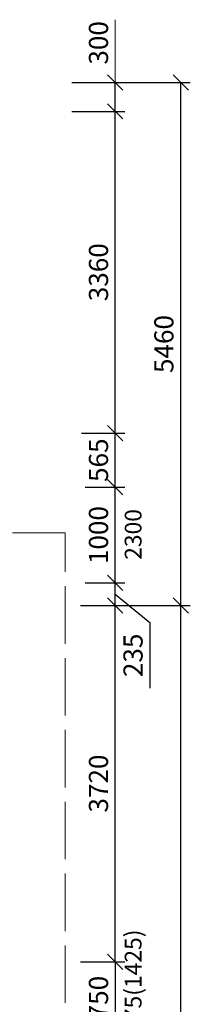
# Model space of a CAD drawing. Units: metres. Extents: x -1474538 to 720166, y -1175632 to 1147446.
# Drawn here: x -315737 to -313955, y -1060678 to -1050396 of the extents above; entities that cross this region are included whole.
import ezdxf

# ---------------------------------------------------------------- set-up
doc = ezdxf.new("R2010")
doc.units = ezdxf.units.M
doc.linetypes.add('ACAD_ISO02W100', pattern=[15, 12, -3])
doc.layers.add('kóty 1_100', color=1, linetype='Continuous', lineweight=9)
doc.layers.add('čárkovaná_tenka', color=32, linetype='ACAD_ISO02W100', lineweight=9)
doc.styles.get("Standard").update_dxf_attribs({"font": 'txt.shx', "oblique": 15})
doc.dimstyles.new('1_100', dxfattribs={"dimscale": 80, "dimtxt": 2.5, "dimasz": 2, "dimexe": 1.25, "dimexo": 2, "dimtad": 1, "dimdec": 0, "dimtxsty": 'Standard', "dimblk": 'OBLIQUE', "dimcen": 2.5, "dimadec": 0, "dimazin": 0, "dimtfac": 1, "dimtdec": 0, "dimtmove": 1, "dimatfit": 3, "dimldrblk": 'OBLIQUE', "dimfxl": 1.25, "dimarcsym": 0})

# ---------------------------------------------------------------- blocks, each defined once
blk = doc.blocks.new('_Oblique')
at = {"color": 0, "linetype": 'ByBlock', "lineweight": -2}
blk.add_line((-0.5, -0.5), (0.5, 0.5), dxfattribs=at)
blk = doc.blocks.new('*D251')
at = {"layer": 'Defpoints', "color": 0, "ltscale": 50, "transparency": 16777216}
for p in [(-315213, -1054713), (-314738, -1054713), (-315213, -1055278)]:
    blk.add_point(p, dxfattribs=at)
at = {"layer": 'kóty 1_100', "color": 0, "lineweight": -2, "ltscale": 50, "transparency": 16777216}
for p, q in [((-315053, -1054713), (-314638, -1054713)), ((-314738, -1055278), (-314738, -1054713)), ((-315053, -1055278), (-314638, -1055278))]:
    blk.add_line(p, q, dxfattribs=at)
at = {"layer": 'kóty 1_100', "color": 0, "lineweight": -2, "ltscale": 50, "transparency": 16777216, "xscale": 160, "yscale": 160, "zscale": 160}
for p, rotation in [((-314738, -1054713), 90), ((-314738, -1055278), 270)]:
    blk.add_blockref('_Oblique', p, dxfattribs=dict(at, rotation=rotation))
at = {"layer": 'kóty 1_100', "color": 0, "ltscale": 50, "transparency": 16777216, "insert": (-314888, -1054996), "char_height": 200, "attachment_point": 5, "rotation": 90}
blk.add_mtext('565', dxfattribs=at)
blk = doc.blocks.new('*D252')
at = {"layer": 'Defpoints', "color": 0, "ltscale": 50, "transparency": 16777216}
for p in [(-315353, -1051053), (-314738, -1051053), (-315353, -1051353)]:
    blk.add_point(p, dxfattribs=at)
at = {"layer": 'kóty 1_100', "color": 0, "lineweight": -2, "ltscale": 50, "transparency": 16777216}
for p, q in [((-315193, -1051053), (-314638, -1051053)), ((-314738, -1051353), (-314738, -1051053)), ((-315193, -1051353), (-314638, -1051353))]:
    blk.add_line(p, q, dxfattribs=at)
at = {"layer": 'kóty 1_100', "color": 0, "lineweight": -2, "ltscale": 50, "transparency": 16777216, "xscale": 160, "yscale": 160, "zscale": 160}
for p, rotation in [((-314738, -1051053), 90), ((-314738, -1051353), 270)]:
    blk.add_blockref('_Oblique', p, dxfattribs=dict(at, rotation=rotation))
at = {"layer": 'kóty 1_100', "color": 0, "ltscale": 50, "transparency": 16777216, "insert": (-314888, -1050638), "char_height": 200, "attachment_point": 5, "rotation": 90}
blk.add_mtext('300', dxfattribs=at)
blk = doc.blocks.new('*D292')
at = {"layer": 'Defpoints', "color": 0, "ltscale": 50, "transparency": 16777216}
for p in [(-315101, -1056513), (-314055, -1056513), (-315261, -1072653)]:
    blk.add_point(p, dxfattribs=at)
at = {"layer": 'kóty 1_100', "color": 0, "lineweight": -2, "ltscale": 50, "transparency": 16777216}
for p, q in [((-314941, -1056513), (-313955, -1056513)), ((-314055, -1072653), (-314055, -1056513)), ((-315101, -1072653), (-313955, -1072653))]:
    blk.add_line(p, q, dxfattribs=at)
at = {"layer": 'kóty 1_100', "color": 0, "lineweight": -2, "ltscale": 50, "transparency": 16777216, "xscale": 160, "yscale": 160, "zscale": 160}
for p, rotation in [((-314055, -1056513), 90), ((-314055, -1072653), 270)]:
    blk.add_blockref('_Oblique', p, dxfattribs=dict(at, rotation=rotation))
at = {"layer": 'kóty 1_100', "color": 0, "ltscale": 50, "transparency": 16777216, "insert": (-314205, -1064583), "char_height": 200, "attachment_point": 5, "rotation": 90}
blk.add_mtext('16140', dxfattribs=at)
blk = doc.blocks.new('*D303')
at = {"layer": 'Defpoints', "color": 0, "ltscale": 50, "transparency": 16777216}
for p in [(-315260, -1051053), (-314055, -1051053), (-314941, -1056513)]:
    blk.add_point(p, dxfattribs=at)
at = {"layer": 'kóty 1_100', "color": 0, "lineweight": -2, "ltscale": 50, "transparency": 16777216}
for p, q in [((-315100, -1051053), (-313955, -1051053)), ((-314055, -1056513), (-314055, -1051053)), ((-314781, -1056513), (-313955, -1056513))]:
    blk.add_line(p, q, dxfattribs=at)
at = {"layer": 'kóty 1_100', "color": 0, "lineweight": -2, "ltscale": 50, "transparency": 16777216, "xscale": 160, "yscale": 160, "zscale": 160}
for p, rotation in [((-314055, -1051053), 90), ((-314055, -1056513), 270)]:
    blk.add_blockref('_Oblique', p, dxfattribs=dict(at, rotation=rotation))
at = {"layer": 'kóty 1_100', "color": 0, "ltscale": 50, "transparency": 16777216, "insert": (-314205, -1053783), "char_height": 200, "attachment_point": 5, "rotation": 90}
blk.add_mtext('5460', dxfattribs=at)
blk = doc.blocks.new('*D305')
at = {"layer": 'Defpoints', "color": 0, "ltscale": 50, "transparency": 16777216}
for p in [(-315213, -1055278), (-314738, -1055278), (-315213, -1056278)]:
    blk.add_point(p, dxfattribs=at)
at = {"layer": 'kóty 1_100', "color": 0, "lineweight": -2, "ltscale": 50, "transparency": 16777216}
for p, q in [((-315053, -1055278), (-314638, -1055278)), ((-314738, -1056278), (-314738, -1055278)), ((-315053, -1056278), (-314638, -1056278))]:
    blk.add_line(p, q, dxfattribs=at)
at = {"layer": 'kóty 1_100', "color": 0, "lineweight": -2, "ltscale": 50, "transparency": 16777216, "xscale": 160, "yscale": 160, "zscale": 160}
for p, rotation in [((-314738, -1055278), 90), ((-314738, -1056278), 270)]:
    blk.add_blockref('_Oblique', p, dxfattribs=dict(at, rotation=rotation))
at = {"layer": 'kóty 1_100', "color": 0, "ltscale": 50, "transparency": 16777216, "insert": (-314888, -1055778), "char_height": 200, "attachment_point": 5, "rotation": 90}
blk.add_mtext('1000', dxfattribs=at)
blk = doc.blocks.new('*D308')
at = {"layer": 'Defpoints', "color": 0, "ltscale": 50, "transparency": 16777216}
for p in [(-315101, -1056278), (-314738, -1056278), (-315101, -1056513)]:
    blk.add_point(p, dxfattribs=at)
at = {"layer": 'kóty 1_100', "color": 0, "lineweight": -2, "ltscale": 50, "transparency": 16777216}
for p, q in [((-314941, -1056278), (-314638, -1056278)), ((-314738, -1056513), (-314738, -1056278)), ((-314738, -1056396), (-314377, -1056690)), ((-314941, -1056513), (-314638, -1056513)), ((-314377, -1056690), (-314377, -1057377))]:
    blk.add_line(p, q, dxfattribs=at)
at = {"layer": 'kóty 1_100', "color": 0, "lineweight": -2, "ltscale": 50, "transparency": 16777216, "xscale": 160, "yscale": 160, "zscale": 160}
for p, rotation in [((-314738, -1056278), 90), ((-314738, -1056513), 270)]:
    blk.add_blockref('_Oblique', p, dxfattribs=dict(at, rotation=rotation))
at = {"layer": 'kóty 1_100', "color": 0, "ltscale": 50, "transparency": 16777216, "insert": (-314527, -1057034), "char_height": 200, "attachment_point": 5, "rotation": 90}
blk.add_mtext('235', dxfattribs=at)
blk = doc.blocks.new('*D309')
at = {"layer": 'Defpoints', "color": 0, "ltscale": 50, "transparency": 16777216}
for p in [(-315253, -1051353), (-314738, -1051353), (-315253, -1054713)]:
    blk.add_point(p, dxfattribs=at)
at = {"layer": 'kóty 1_100', "color": 0, "lineweight": -2, "ltscale": 50, "transparency": 16777216}
for p, q in [((-315093, -1051353), (-314638, -1051353)), ((-314738, -1054713), (-314738, -1051353)), ((-315093, -1054713), (-314638, -1054713))]:
    blk.add_line(p, q, dxfattribs=at)
at = {"layer": 'kóty 1_100', "color": 0, "lineweight": -2, "ltscale": 50, "transparency": 16777216, "xscale": 160, "yscale": 160, "zscale": 160}
for p, rotation in [((-314738, -1051353), 90), ((-314738, -1054713), 270)]:
    blk.add_blockref('_Oblique', p, dxfattribs=dict(at, rotation=rotation))
at = {"layer": 'kóty 1_100', "color": 0, "ltscale": 50, "transparency": 16777216, "insert": (-314888, -1053033), "char_height": 200, "attachment_point": 5, "rotation": 90}
blk.add_mtext('3360', dxfattribs=at)
blk = doc.blocks.new('*D434')
at = {"layer": 'Defpoints', "color": 0, "ltscale": 50, "transparency": 16777216}
for p in [(-315261, -1056513), (-314738, -1056513), (-315261, -1060233)]:
    blk.add_point(p, dxfattribs=at)
at = {"layer": 'kóty 1_100', "color": 0, "lineweight": -2, "ltscale": 50, "transparency": 16777216}
for p, q in [((-315101, -1056513), (-314638, -1056513)), ((-314738, -1060233), (-314738, -1056513)), ((-315101, -1060233), (-314638, -1060233))]:
    blk.add_line(p, q, dxfattribs=at)
at = {"layer": 'kóty 1_100', "color": 0, "lineweight": -2, "ltscale": 50, "transparency": 16777216, "xscale": 160, "yscale": 160, "zscale": 160}
for p, rotation in [((-314738, -1056513), 90), ((-314738, -1060233), 270)]:
    blk.add_blockref('_Oblique', p, dxfattribs=dict(at, rotation=rotation))
at = {"layer": 'kóty 1_100', "color": 0, "ltscale": 50, "transparency": 16777216, "insert": (-314888, -1058373), "char_height": 200, "attachment_point": 5, "rotation": 90}
blk.add_mtext('3720', dxfattribs=at)
blk = doc.blocks.new('*D331')
at = {"layer": 'Defpoints', "color": 0, "ltscale": 50, "transparency": 16777216}
for p in [(-315261, -1060233), (-315261, -1060983), (-314738, -1060983)]:
    blk.add_point(p, dxfattribs=at)
at = {"layer": 'kóty 1_100', "color": 0, "lineweight": -2, "ltscale": 50, "transparency": 16777216}
for p, q in [((-315101, -1060233), (-314638, -1060233)), ((-314738, -1060233), (-314738, -1060983)), ((-315101, -1060983), (-314638, -1060983))]:
    blk.add_line(p, q, dxfattribs=at)
at = {"layer": 'kóty 1_100', "color": 0, "lineweight": -2, "ltscale": 50, "transparency": 16777216, "xscale": 160, "yscale": 160, "zscale": 160}
for p, rotation in [((-314738, -1060233), 90), ((-314738, -1060983), 270)]:
    blk.add_blockref('_Oblique', p, dxfattribs=dict(at, rotation=rotation))
at = {"layer": 'kóty 1_100', "color": 0, "ltscale": 50, "transparency": 16777216, "insert": (-314888, -1060608), "char_height": 200, "attachment_point": 5, "rotation": 90}
blk.add_mtext('750', dxfattribs=at)

msp = doc.modelspace()

# ---------------------------------------------------------------- linework, layer by layer
at = {"layer": 'kóty 1_100', "ltscale": 50}
msp.add_line((-314738.4, -1051053.2), (-314738.4, -1050395.9), dxfattribs=at)
at = {"layer": 'čárkovaná_tenka', "color": 0, "ltscale": 50}
for p in [(-318060.3, -1055753.2), (-315260.6, -1073413.2)]:
    msp.add_line(p, (-315260.6, -1055753.2), dxfattribs=at)

# ---------------------------------------------------------------- texts
at = {"layer": 'kóty 1_100', "char_height": 175, "attachment_point": 5, "rotation": 90}
for s, insert in [('2300', (-314529.4, -1055771.4)), ('875(1425)', (-314529.4, -1060441.9))]:
    msp.add_mtext(s, dxfattribs=dict(at, insert=insert))

# ---------------------------------------------------------------- dimensions: what is measured, and where the dimension line sits
at = {"layer": 'kóty 1_100', "ltscale": 50}
for base, p1, p2, picture, middle in [((-314738.4, -1051053.2), (-315353.1, -1051353.2), (-315353.1, -1051053.2), '*D252', (-314738.4, -1050637.6)), ((-314738.4, -1054713.2), (-315213.1, -1055278.2), (-315213.1, -1054713.2), '*D251', (-314738.4, -1054995.7)), ((-314738.4, -1056278.2), (-315100.6, -1056513.2), (-315100.6, -1056278.2), '*D308', (-314377.3, -1056740.2))]:
    dim = msp.add_linear_dim(base=base, p1=p1, p2=p2, angle=90, dimstyle='1_100', dxfattribs=at)
    dim.commit()
    dim.dimension.update_dxf_attribs({"geometry": picture, "text_midpoint": middle, "dimtype": 160})
for base, p1, p2, picture, middle in [((-314054.8, -1051053.2), (-314940.6, -1056513.2), (-315259.8, -1051053.2), '*D303', (-314204.8, -1053783.2)), ((-314738.4, -1051353.2), (-315252.7, -1054713.2), (-315252.7, -1051353.2), '*D309', (-314888.4, -1053033.2)), ((-314738.4, -1055278.2), (-315213.1, -1056278.2), (-315213.1, -1055278.2), '*D305', (-314888.4, -1055778.2)), ((-314054.8, -1056513.2), (-315260.6, -1072653.2), (-315100.6, -1056513.2), '*D292', (-314204.8, -1064583.2)), ((-314738.4, -1056513.2), (-315260.6, -1060233.2), (-315260.6, -1056513.2), '*D434', (-314888.4, -1058373.2)), ((-314738.4, -1060983.2), (-315260.6, -1060233.2), (-315260.6, -1060983.2), '*D331', (-314888.4, -1060608.2))]:
    dim = msp.add_linear_dim(base=base, p1=p1, p2=p2, angle=90, dimstyle='1_100', dxfattribs=at)
    dim.commit()
    dim.dimension.update_dxf_attribs({"geometry": picture, "text_midpoint": middle})

doc.saveas('drawing.dxf')
